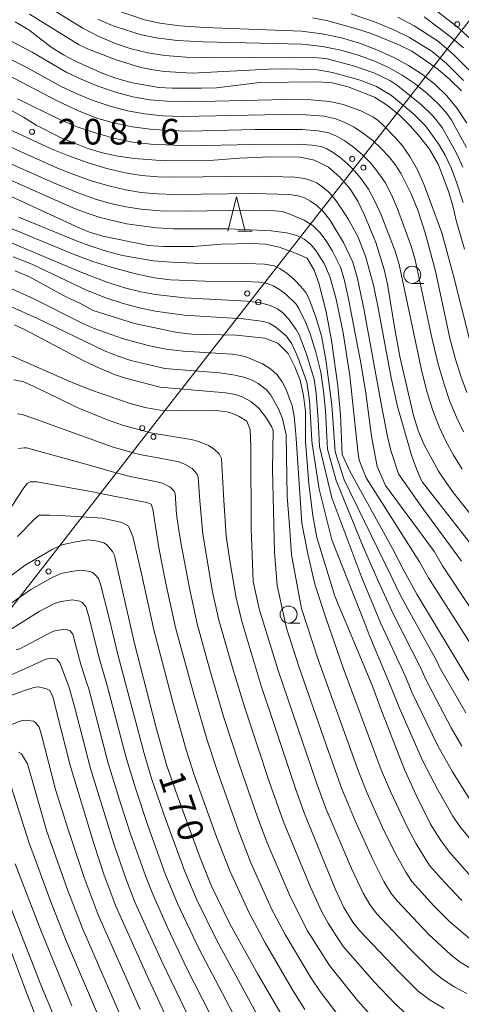
# Model space of a CAD drawing. Units: millimetres. Extents: x -72000 to -70000, y 25500 to 27000.
# Drawn here: x -71394 to -71330, y 26026 to 26170 of the extents above; entities that cross this region are included whole.
import ezdxf

# ---------------------------------------------------------------- set-up
doc = ezdxf.new("R2010")
doc.units = ezdxf.units.MM
for name, color, linetype, lineweight in [('426500_送電線', 7, 'Continuous', 9), ('633100_広葉樹林', 7, 'Continuous', 9), ('633200_針葉樹林', 7, 'Continuous', 9), ('710100_等高線（計曲線）', 7, 'Continuous', 20), ('710107_等高線（計曲線）（注記）', 7, 'Continuous', 20), ('710200_等高線（主曲線）', 7, 'Continuous', 9), ('731200_図化機測定による標高点', 7, 'Continuous', 20), ('731207_図化機測定による標高点（注記）', 7, 'Continuous', 20)]:
    doc.layers.add(name, color=color, linetype=linetype, lineweight=lineweight)
doc.styles.add('Style-WORKING', font='txt')

msp = doc.modelspace()

# ---------------------------------------------------------------- linework, layer by layer
at = {"layer": '426500_送電線', "flags": 128}
msp.add_lwpolyline([(-70630.44, 27000), (-70630.49, 26999.95), (-70649.48, 26979.6), (-70717.62, 26909.41), (-70896.95, 26724.23), (-71177.49, 26364.45), (-71297.23, 26210.43), (-71371.64, 26114.98), (-71615.87, 25800.98), (-71820.77, 25500)], dxfattribs=at)
at = {"layer": '426500_送電線'}
for centre in [(-71330.429, 26169.527), (-71345.799, 26149.811), (-71344.17, 26148.534), (-71361.17, 26130.094), (-71359.541, 26128.818), (-71376.535, 26110.372), (-71374.905, 26109.097), (-71391.884, 26090.639), (-71390.253, 26089.364)]:
    msp.add_circle(centre, 0.375, dxfattribs=at)
at = {"layer": '633100_広葉樹林'}
for p, q in [((-71337.01, 26131.58), (-71335.343, 26131.58)), ((-71355.12, 26081.81), (-71353.453, 26081.81))]:
    msp.add_line(p, q, dxfattribs=at)
for centre in [(-71337.01, 26132.83), (-71355.12, 26083.06)]:
    msp.add_circle(centre, 1.25, dxfattribs=at)
at = {"layer": '633200_針葉樹林'}
msp.add_line((-71362.532, 26139.23), (-71360.448, 26139.23), dxfattribs=at)
at = {"layer": '633200_針葉樹林', "flags": 128}
msp.add_lwpolyline([(-71363.99, 26139.23), (-71362.74, 26144.23), (-71361.49, 26139.23)], dxfattribs=at)
at = {"layer": '710100_等高線（計曲線）', "flags": 128}
for points in [[(-71351.63, 26170.47), (-71349.38, 26170.01), (-71345.19, 26168.87), (-71343.01, 26168.17), (-71339.07, 26166.57), (-71337.1, 26165.57), (-71335.21, 26164.34), (-71333.29, 26162.95), (-71331.47, 26161.41), (-71329.81, 26159.77)], [(-71395.12, 26169.87), (-71393.16, 26168.72), (-71389.85, 26166.18), (-71388.04, 26165.04), (-71386.2, 26164.06), (-71382.31, 26162.3), (-71380.4, 26161.62), (-71378.23, 26160.99), (-71374.11, 26160.26), (-71372.11, 26160.16), (-71367.85, 26160.16), (-71365.68, 26160.2), (-71359.33, 26161.02), (-71350.86, 26161.08), (-71348.74, 26160.96), (-71346.41, 26160.35), (-71342.52, 26158.85), (-71340.63, 26157.62), (-71338.81, 26156.18), (-71337.34, 26154.64), (-71335.9, 26153.04), (-71334.49, 26151.22), (-71333.24, 26149.02), (-71331.7, 26145.07), (-71331.08, 26142.93), (-71330.6, 26140.78), (-71329.36, 26136.6)], [(-71324.18, 26092.34), (-71330.98, 26100.87), (-71331.96, 26102.25), (-71333.18, 26104.08), (-71335.31, 26108), (-71336.17, 26110.03), (-71336.85, 26112.22), (-71338.81, 26120.85), (-71339.57, 26124.88), (-71340.63, 26131.46), (-71341.13, 26133.6), (-71342.37, 26137.56), (-71344.01, 26141.55), (-71344.99, 26143.63), (-71346.16, 26145.49), (-71347.6, 26147.11), (-71349.25, 26148.61), (-71351.34, 26149.62), (-71353.49, 26150.05), (-71357.8, 26150.11), (-71362.32, 26149.94), (-71366.68, 26149.58), (-71373.17, 26149.51), (-71377.74, 26149.86), (-71380.09, 26150.21), (-71382.36, 26150.69), (-71384.48, 26151.33), (-71388.41, 26152.89), (-71392.08, 26154.77), (-71393.91, 26155.94), (-71397.61, 26157.97)], [(-71328.71, 26073.41), (-71336.36, 26086.06), (-71338.19, 26089.42), (-71339.92, 26092.75), (-71346.14, 26104.08), (-71347.29, 26106.53), (-71347.54, 26112.27), (-71347.92, 26116.58), (-71348.84, 26123.22), (-71349.63, 26127.4), (-71350.71, 26131.6), (-71351.37, 26133.52), (-71352.38, 26135.27), (-71354.36, 26136.11), (-71356.48, 26136.86), (-71358.48, 26137.32), (-71360.52, 26137.41), (-71364.96, 26137.33), (-71369.04, 26137), (-71373.43, 26136.98), (-71375.6, 26137.12), (-71382.32, 26138.49), (-71384.24, 26139.08), (-71386.1, 26139.84), (-71396.34, 26144.57)], [(-71395.14, 26133.41), (-71393.06, 26132.52), (-71387.61, 26129.57), (-71385.65, 26128.69), (-71383.73, 26127.58), (-71377.69, 26125.72), (-71371.43, 26124.38), (-71369.29, 26124.15), (-71362.79, 26123.97), (-71358.61, 26123.57), (-71356.67, 26122.83), (-71355.17, 26121.3), (-71354.19, 26119.33), (-71353.44, 26117.41), (-71352.91, 26115.17), (-71352.62, 26112.82), (-71352.62, 26108.38), (-71352.13, 26102.28), (-71351.58, 26097.51), (-71350.98, 26094.37), (-71348.34, 26085.75), (-71342.95, 26072.81), (-71341.47, 26068.84), (-71338.15, 26060.36), (-71336.44, 26056.6), (-71334.32, 26052.37), (-71332.82, 26049.97), (-71331.58, 26048.23), (-71328.62, 26044.95)], [(-71395.33, 26117.45), (-71393.85, 26117.13), (-71390.76, 26115.67), (-71386.08, 26113.4), (-71381.53, 26111.54), (-71379.26, 26110.73), (-71375.04, 26109.65), (-71369.36, 26108.71), (-71368.26, 26108.41), (-71366.85, 26107.84), (-71366.03, 26107.27), (-71365.26, 26106.58), (-71364.95, 26105.94), (-71364.6, 26099.76), (-71364.27, 26094.61), (-71363.74, 26090.93), (-71362.79, 26085.51), (-71361.93, 26081.91), (-71359.14, 26072.6), (-71357.51, 26067.85), (-71354.12, 26057.59), (-71352.85, 26054.02), (-71348.3, 26042.9), (-71347.05, 26040.13), (-71345.72, 26038.02), (-71344.75, 26036.76), (-71338.98, 26030.74), (-71336.13, 26027.91), (-71334.39, 26026.55), (-71332.32, 26025.37)], [(-71354.21, 26021.11), (-71359.6, 26030.4), (-71363.71, 26037.76), (-71366.42, 26043.28), (-71368.07, 26047.41), (-71371.44, 26056.58), (-71372.94, 26060.92), (-71374.56, 26066.65), (-71377.74, 26079.03), (-71380.6, 26091.71), (-71380.91, 26092.32), (-71381.79, 26093.34), (-71382.14, 26093.58), (-71383.02, 26093.81), (-71384.42, 26093.99), (-71386.03, 26093.77), (-71388.31, 26093.26), (-71389.7, 26092.6), (-71393.66, 26090.29), (-71396.14, 26088.46)], [(-71397.49, 26070.57), (-71393.92, 26071.91), (-71392.41, 26072.38), (-71391.7, 26072.49), (-71390.55, 26072.19), (-71390.07, 26071.93), (-71389.6, 26071.03), (-71388.44, 26066.38), (-71387.02, 26060.78), (-71383.68, 26049.66), (-71382.1, 26044.89), (-71380.42, 26040.35), (-71375.61, 26029.69), (-71370.24, 26018.17)], [(-71385.39, 26014.44), (-71391.36, 26028.82), (-71398.67, 26047.36)]]:
    msp.add_lwpolyline(points, dxfattribs=at)
at = {"layer": '710200_等高線（主曲線）', "flags": 128}
for points in [[(-71329.62, 26148.58), (-71330.55, 26150.66), (-71332.63, 26154.39), (-71333.93, 26156.09), (-71335.62, 26157.68), (-71339.13, 26160.52), (-71340.32, 26161.3), (-71342.64, 26162.44), (-71345.6, 26163.43), (-71349.64, 26164.5), (-71351.51, 26164.67), (-71355.07, 26164.73), (-71365.83, 26164.63), (-71370.13, 26164.72), (-71373.22, 26164.94), (-71375.7, 26165.33), (-71378.16, 26165.95), (-71380.6, 26166.78), (-71382.98, 26167.79), (-71385.25, 26168.96), (-71391.28, 26172.69)], [(-71329.03, 26155.06), (-71330.43, 26157.18), (-71331.97, 26159.06), (-71333.66, 26160.71), (-71335.51, 26162.17), (-71337.55, 26163.51), (-71339.79, 26164.73), (-71342.19, 26165.81), (-71344.72, 26166.74), (-71347.38, 26167.53), (-71350.2, 26168.13), (-71353.21, 26168.51), (-71367.37, 26169.06), (-71371.04, 26169.31), (-71373.98, 26169.69), (-71376.2, 26170.19), (-71380.63, 26171.67)], [(-71334.48, 26172.26), (-71330.51, 26169.19), (-71328.46, 26167.37)], [(-71329.55, 26143.44), (-71330.52, 26146.42), (-71331.34, 26148.5), (-71332.22, 26150.37), (-71333.19, 26152.04), (-71335.06, 26154.64), (-71336.77, 26156.34), (-71340.06, 26159.09), (-71342.23, 26160.42), (-71344.63, 26161.36), (-71348.7, 26162.48), (-71350.9, 26162.85), (-71355.26, 26162.98), (-71358.08, 26162.95), (-71369.21, 26162.36), (-71373.26, 26162.62), (-71374.95, 26162.84), (-71376.73, 26163.22), (-71380.36, 26164.33), (-71384.56, 26165.92), (-71385.75, 26166.53), (-71393.02, 26170.99)], [(-71329.07, 26151.47), (-71331.33, 26155.56), (-71332.12, 26156.66), (-71333.28, 26157.93), (-71334.81, 26159.37), (-71336.58, 26160.81), (-71338.47, 26162.09), (-71340.47, 26163.2), (-71342.63, 26164.17), (-71344.95, 26165.02), (-71347.45, 26165.73), (-71350.16, 26166.28), (-71353.12, 26166.61), (-71367.61, 26166.94), (-71371.41, 26167.16), (-71374.48, 26167.52), (-71376.82, 26168.03), (-71380.23, 26169.1), (-71381.53, 26169.58), (-71383.06, 26170.3)], [(-71329.53, 26161.3), (-71331.98, 26163.76), (-71334.11, 26165.54), (-71337.41, 26167.59), (-71339.7, 26168.72), (-71342.55, 26169.88), (-71345.96, 26171.05)], [(-71328.46, 26162.56), (-71331.07, 26165.18), (-71333.3, 26167.08), (-71336.74, 26169.32), (-71339.12, 26170.57)], [(-71335.27, 26170.63), (-71331.46, 26167.76), (-71329.49, 26166.07)], [(-71328.64, 26123.39), (-71331.01, 26132.87), (-71332.68, 26138.99), (-71335.21, 26145.86), (-71336.27, 26148.23), (-71337.35, 26150.18), (-71338.46, 26151.71), (-71339.52, 26152.92), (-71341.25, 26154.75), (-71342, 26155.41), (-71342.79, 26155.96), (-71344.56, 26156.83), (-71347.13, 26157.78), (-71349.07, 26158.2), (-71351.86, 26158.44), (-71355.51, 26158.5), (-71370.01, 26158.18), (-71372.91, 26158.25), (-71375.47, 26158.48), (-71377.9, 26158.9), (-71380.43, 26159.57), (-71383.04, 26160.47), (-71385.5, 26161.49), (-71387.58, 26162.47), (-71392.66, 26165.44), (-71396.66, 26167.53)], [(-71395.75, 26164.35), (-71393.62, 26163.28), (-71388.41, 26160.4), (-71386.32, 26159.43), (-71383.86, 26158.42), (-71381.24, 26157.51), (-71378.69, 26156.83), (-71376.21, 26156.39), (-71373.59, 26156.14), (-71370.65, 26156.04), (-71356.18, 26156.33), (-71352.61, 26156.27), (-71349.95, 26156.07), (-71348.19, 26155.7), (-71346.87, 26155.16), (-71345.52, 26154.44), (-71344.13, 26153.53), (-71342.8, 26152.49), (-71341.59, 26151.39), (-71340.51, 26150.23), (-71339.53, 26148.98), (-71338.65, 26147.62), (-71337.19, 26144.68), (-71336.18, 26142.3), (-71335.13, 26138.99), (-71333.63, 26133.35), (-71331.49, 26123.55), (-71330.73, 26120.61), (-71329.9, 26118), (-71329.01, 26115.61)], [(-71396.24, 26162.11), (-71388.97, 26158.31), (-71385.77, 26156.8), (-71383.05, 26155.75), (-71380.55, 26155.03), (-71378, 26154.49), (-71375.4, 26154.14), (-71372.68, 26153.95), (-71369.78, 26153.89), (-71360.02, 26154.11), (-71353.17, 26154.11), (-71350.78, 26153.93), (-71349.24, 26153.63), (-71348.1, 26153.14), (-71346.89, 26152.44), (-71345.61, 26151.53), (-71344.34, 26150.44), (-71343.15, 26149.23), (-71342.04, 26147.88), (-71341, 26146.34), (-71340.05, 26144.55), (-71339.16, 26142.51), (-71337.16, 26137.03), (-71336.59, 26135.01), (-71334.08, 26123.39), (-71333.2, 26119.74), (-71332.36, 26116.79), (-71331.5, 26114.28), (-71330.56, 26111.96), (-71329.53, 26109.84)], [(-71394.82, 26158.63), (-71388.4, 26155.48), (-71386.06, 26154.52), (-71383.44, 26153.61), (-71380.69, 26152.83), (-71377.96, 26152.28), (-71375.26, 26151.95), (-71369.66, 26151.74), (-71360.29, 26151.94), (-71353.84, 26151.95), (-71351.68, 26151.83), (-71350.39, 26151.61), (-71349.52, 26151.26), (-71348.57, 26150.73), (-71347.57, 26150.02), (-71346.53, 26149.14), (-71345.49, 26148.07), (-71344.45, 26146.83), (-71343.44, 26145.36), (-71342.48, 26143.62), (-71341.57, 26141.62), (-71339.5, 26136.31), (-71338.94, 26134.33), (-71335.62, 26118.68), (-71334.82, 26115.58), (-71334, 26112.96), (-71333.09, 26110.58), (-71332.1, 26108.44), (-71330.98, 26106.42), (-71329.69, 26104.36)], [(-71326.29, 26090.64), (-71335.52, 26102.44), (-71335.7, 26102.79), (-71336.41, 26104.42), (-71337.13, 26106.43), (-71339.15, 26113.53), (-71340.12, 26117.74), (-71342.05, 26128.24), (-71342.7, 26131.32), (-71343.87, 26135.58), (-71344.98, 26138.42), (-71346.37, 26140.95), (-71347.31, 26142.44), (-71348.3, 26143.84), (-71349.22, 26144.92), (-71350.08, 26145.68), (-71350.93, 26146.23), (-71351.84, 26146.65), (-71352.79, 26146.95), (-71354.19, 26147.15), (-71359.48, 26147.3), (-71371.71, 26147.11), (-71374.27, 26147.19), (-71376.65, 26147.38), (-71379.06, 26147.76), (-71381.72, 26148.4), (-71384.62, 26149.3), (-71387.45, 26150.31), (-71389.89, 26151.28), (-71396.04, 26154.15)], [(-71329.82, 26090.87), (-71335.85, 26099.14), (-71339.01, 26103.66), (-71340.13, 26107.07), (-71340.64, 26109.16), (-71341.52, 26113.67), (-71344.07, 26127.59), (-71345.05, 26132.28), (-71345.71, 26134.67), (-71347.07, 26137.54), (-71349.07, 26140.86), (-71350.05, 26142.12), (-71350.98, 26143), (-71351.89, 26143.63), (-71352.8, 26144.1), (-71353.71, 26144.41), (-71355.02, 26144.6), (-71360.04, 26144.75), (-71371.81, 26144.6), (-71374.32, 26144.69), (-71376.67, 26144.91), (-71378.99, 26145.28), (-71381.44, 26145.85), (-71384, 26146.61), (-71386.54, 26147.51), (-71388.93, 26148.45), (-71395.86, 26151.56)], [(-71398.38, 26150.23), (-71389.62, 26146.37), (-71386.05, 26144.9), (-71383.38, 26143.93), (-71381.16, 26143.29), (-71378.93, 26142.79), (-71376.69, 26142.43), (-71373.93, 26142.21), (-71370.14, 26142.14), (-71360.74, 26142.3), (-71357.66, 26142.27), (-71356.07, 26142.11), (-71355.16, 26141.82), (-71352.84, 26140.82), (-71351.59, 26140.04), (-71350.48, 26139), (-71349.51, 26137.68), (-71348.68, 26136.3), (-71347.51, 26133.95), (-71346.99, 26132.21), (-71346.28, 26129.06), (-71344.5, 26119.62), (-71343.83, 26115.48), (-71342.97, 26109.17), (-71342.16, 26104.75), (-71340.91, 26101.97), (-71333.78, 26092.25), (-71332.61, 26090.22), (-71328.52, 26084.09)], [(-71396.97, 26147.21), (-71386.68, 26142.66), (-71384.58, 26141.84), (-71382.7, 26141.22), (-71378.86, 26140.3), (-71374.43, 26139.71), (-71372.03, 26139.58), (-71363.84, 26139.58), (-71357.66, 26139.27), (-71355.42, 26138.98), (-71353.93, 26138.6), (-71352.86, 26138.07), (-71351.93, 26137.34), (-71351.13, 26136.41), (-71349.9, 26134.48), (-71349.08, 26132.59), (-71348.15, 26129.24), (-71347.15, 26124.33), (-71346.17, 26118.04), (-71344.96, 26107.02), (-71344.77, 26105.66), (-71343.75, 26103.07), (-71335.93, 26090.76), (-71334.64, 26088.42), (-71327.3, 26076.95)], [(-71396.64, 26139.99), (-71386.52, 26135.78), (-71383.75, 26134.79), (-71380.61, 26133.82), (-71377.49, 26132.98), (-71374.74, 26132.41), (-71372.39, 26132.11), (-71367.34, 26131.9), (-71361.43, 26131.85), (-71359.4, 26131.74), (-71358.19, 26131.54), (-71357.35, 26131.2), (-71356.46, 26130.68), (-71355.51, 26129.97), (-71354.01, 26128.52), (-71353.6, 26127.89), (-71352.59, 26125.81), (-71351.96, 26124.2), (-71351.11, 26121.51), (-71350.4, 26118.55), (-71349.94, 26115.37), (-71349.7, 26112.89), (-71349.41, 26107.27), (-71348.15, 26102.7), (-71344.19, 26092.99), (-71341.88, 26087.64), (-71339.73, 26082.96), (-71335.75, 26075.21), (-71335.09, 26073.62), (-71331.33, 26066.49), (-71329.74, 26063.8)], [(-71394.62, 26141.29), (-71386.32, 26137.84), (-71383.9, 26136.96), (-71381.63, 26136.25), (-71379.42, 26135.68), (-71374.88, 26134.89), (-71372.23, 26134.66), (-71368.93, 26134.53), (-71361.23, 26134.5), (-71358.66, 26134.37), (-71357.23, 26134.13), (-71356.34, 26133.72), (-71355.36, 26133.05), (-71354.29, 26132.13), (-71353.31, 26131.14), (-71352.6, 26130.23), (-71352.14, 26129.41), (-71351.17, 26126.78), (-71350.3, 26123.88), (-71349.65, 26120.37), (-71348.81, 26113.76), (-71348.31, 26106.88), (-71346.96, 26102.79), (-71339.99, 26088.49), (-71338.81, 26086.04), (-71337.39, 26083.37), (-71333.47, 26076.31), (-71333.02, 26075.37), (-71329.19, 26068.68)], [(-71328.02, 26055.06), (-71331.11, 26060), (-71333.31, 26063.93), (-71337.07, 26071.7), (-71338, 26074), (-71341.61, 26081.73), (-71344.36, 26088.35), (-71344.69, 26089.22), (-71348.8, 26100.14), (-71350.6, 26107.68), (-71350.8, 26111.61), (-71351.08, 26115.45), (-71351.38, 26117.53), (-71352.53, 26121.35), (-71353.55, 26124.02), (-71354.01, 26124.83), (-71355.11, 26126.38), (-71356.03, 26127.33), (-71356.73, 26127.86), (-71357.74, 26128.34), (-71359.23, 26128.7), (-71361.2, 26128.95), (-71370.37, 26129.44), (-71374.58, 26129.93), (-71376.76, 26130.34), (-71378.95, 26130.86), (-71381.72, 26131.76), (-71385.63, 26133.28), (-71398.73, 26138.78)], [(-71395.44, 26135.46), (-71392.71, 26134.38), (-71384.7, 26130.59), (-71381.89, 26129.47), (-71379.33, 26128.63), (-71376.94, 26128.01), (-71374.64, 26127.52), (-71370.42, 26126.91), (-71361.78, 26126.38), (-71358.74, 26126), (-71357.94, 26125.74), (-71356.98, 26125.17), (-71355.43, 26123.85), (-71354.64, 26122.73), (-71353.76, 26120.75), (-71352.43, 26117.12), (-71352.07, 26114.43), (-71351.69, 26108.59), (-71351.67, 26108.05), (-71350.63, 26101.42), (-71348.8, 26093.99), (-71343.91, 26081.65), (-71343.33, 26080.11), (-71340.08, 26072.35), (-71338.87, 26069.33), (-71335.45, 26061.59), (-71333.23, 26057.29), (-71331.06, 26053.51), (-71330.05, 26052.02), (-71328.22, 26049.77)], [(-71396.08, 26130.96), (-71392.39, 26129.33), (-71385.35, 26125.75), (-71383.55, 26124.98), (-71379.45, 26123.51), (-71377.35, 26122.9), (-71375.25, 26122.37), (-71373.02, 26121.95), (-71370.54, 26121.65), (-71363.38, 26121.19), (-71362.16, 26121.02), (-71361.22, 26120.77), (-71358.92, 26119.78), (-71357.75, 26119.05), (-71356.79, 26118.18), (-71356.05, 26117.16), (-71355.47, 26116.05), (-71354.61, 26113.65), (-71354.32, 26112.12), (-71354.09, 26110.01), (-71354.03, 26108.87), (-71353.18, 26096.45), (-71352.32, 26091.97), (-71351.26, 26087.53), (-71349.72, 26082.74), (-71347.13, 26075.25), (-71341.56, 26060.33), (-71340.17, 26057.03), (-71337.82, 26052.04), (-71336.45, 26049.49), (-71334.49, 26046.32), (-71332.3, 26043.84), (-71329.74, 26041.17)], [(-71396.34, 26128.45), (-71392.07, 26126.53), (-71381.94, 26121.66), (-71379.91, 26120.85), (-71378.22, 26120.3), (-71373.23, 26119.08), (-71365.21, 26118.45), (-71363.24, 26118.19), (-71361.66, 26117.84), (-71360.47, 26117.39), (-71359.57, 26116.91), (-71358.39, 26116.04), (-71357.7, 26115.2), (-71356.64, 26113.31), (-71356.02, 26111.77), (-71355.47, 26109.39), (-71355.46, 26109.37), (-71355.34, 26100.35), (-71354.99, 26096.11), (-71354.67, 26091.79), (-71353.23, 26083.93), (-71350.73, 26076.35), (-71344.93, 26060.21), (-71343.62, 26056.89), (-71341.37, 26051.87), (-71339.62, 26048.31), (-71337.96, 26045.33), (-71337.1, 26043.97), (-71333.84, 26040.4), (-71331.57, 26038.11), (-71328.3, 26035.29)], [(-71395.22, 26125.5), (-71393.78, 26124.83), (-71385.17, 26120.27), (-71382.8, 26119.13), (-71380.75, 26118.27), (-71379, 26117.69), (-71373.91, 26116.37), (-71364.28, 26115.56), (-71362.88, 26115.29), (-71361.9, 26114.96), (-71360.62, 26114.28), (-71359.49, 26113.31), (-71358.34, 26111.85), (-71357.62, 26110.63), (-71357.38, 26110.04), (-71357.45, 26104.29), (-71357.17, 26092.19), (-71356.81, 26087.31), (-71355.42, 26081.06), (-71353.58, 26075.29), (-71348.98, 26062.16), (-71347.32, 26057.52), (-71345.37, 26052.82), (-71342.79, 26047.16), (-71341.18, 26043.96), (-71340.12, 26042.19), (-71339.24, 26041.1), (-71334.65, 26036.25), (-71331.35, 26033.21), (-71330.01, 26032.15), (-71327.83, 26030.8)], [(-71396.87, 26121.52), (-71387.04, 26117.17), (-71383.96, 26115.95), (-71378.29, 26113.96), (-71376.17, 26113.4), (-71373.91, 26113), (-71370.43, 26112.89), (-71365.78, 26112.95), (-71364.1, 26112.75), (-71363.33, 26112.53), (-71362.35, 26112.09), (-71361.23, 26111.37), (-71360.75, 26110.16), (-71360.66, 26107.68), (-71360.57, 26095.68), (-71360.29, 26087.92), (-71359.4, 26083.89), (-71356.64, 26074.87), (-71351.05, 26058.43), (-71349.6, 26054.55), (-71345.89, 26045.87), (-71344.21, 26042.27), (-71343.21, 26040.57), (-71342.26, 26039.25), (-71337.37, 26034.07), (-71334.08, 26030.89), (-71332.58, 26029.63), (-71330.78, 26028.5), (-71329.01, 26027.57)], [(-71336.71, 26023.46), (-71339.54, 26026.03), (-71342.57, 26029.24), (-71347.09, 26034.4), (-71348.04, 26035.85), (-71349.31, 26037.83), (-71350.26, 26039.51), (-71351.9, 26043.11), (-71355.88, 26052.7), (-71357.93, 26058.48), (-71361.53, 26069.39), (-71363.23, 26074.96), (-71365.31, 26082.26), (-71366.23, 26086.41), (-71367.67, 26094.84), (-71368.11, 26099.71), (-71368.36, 26103.18), (-71368.54, 26103.69), (-71369.24, 26104.47), (-71370.34, 26105.08), (-71371.18, 26105.41), (-71374.2, 26106.02), (-71376.92, 26106.53), (-71380.8, 26107.57), (-71392.56, 26111.84), (-71394.1, 26112.39), (-71394.81, 26112.46)], [(-71394.66, 26107.4), (-71393.84, 26107.49), (-71393.49, 26107.47), (-71384.79, 26105.1), (-71382.28, 26104.34), (-71381.1, 26104), (-71378.28, 26103.27), (-71374.62, 26102.56), (-71373.56, 26102.31), (-71372.43, 26101.73), (-71371.92, 26101.18), (-71371.74, 26100.82), (-71371.5, 26097.75), (-71371.2, 26095.44), (-71370.89, 26093.62), (-71369.62, 26086.93), (-71368.48, 26081.72), (-71366.62, 26074.98), (-71364.62, 26068.15), (-71362.37, 26061.13), (-71359.66, 26053.36), (-71358.23, 26049.63), (-71354.97, 26042.01), (-71353.44, 26038.81), (-71352.33, 26036.75), (-71349.14, 26031.63), (-71345.02, 26026.54), (-71342.38, 26023.58)], [(-71395.63, 26098.95), (-71393.86, 26101.6), (-71393.38, 26102.24), (-71392.93, 26102.49), (-71392.03, 26102.52), (-71391.98, 26102.5), (-71383.54, 26100.97), (-71382.94, 26100.83), (-71382.46, 26100.74), (-71375.86, 26099.49), (-71375.24, 26099.22), (-71374.97, 26098.51), (-71374.11, 26092.83), (-71373.11, 26087.87), (-71371.65, 26081.18), (-71368.94, 26071.18), (-71367.02, 26064.64), (-71365.64, 26060.34), (-71362.51, 26051.52), (-71360.62, 26046.7), (-71357.61, 26039.97), (-71355.64, 26036.2), (-71351.83, 26029.78), (-71350.5, 26027.85), (-71347.14, 26023.39)], [(-71352.75, 26025.18), (-71354.4, 26027.83), (-71358.54, 26034.95), (-71360.9, 26039.37), (-71363.73, 26045.5), (-71365.67, 26050.48), (-71368.99, 26059.75), (-71370.11, 26063.26), (-71372.02, 26070.01), (-71374.86, 26080.84), (-71376.7, 26089.25), (-71377.91, 26094.51), (-71378.53, 26096.02), (-71379.51, 26096.55), (-71382.36, 26097.18), (-71387.79, 26097.53), (-71390.1, 26097.62), (-71391.62, 26097.62), (-71392.24, 26097.09), (-71394.82, 26094.51)], [(-71359.74, 26024.5), (-71365.59, 26035.22), (-71368.55, 26041.25), (-71370.3, 26045.4), (-71373.14, 26053.12), (-71375.11, 26058.89), (-71376.27, 26062.73), (-71380.04, 26077), (-71381.45, 26082.73), (-71382.63, 26087.51), (-71382.93, 26088.33), (-71383.48, 26088.95), (-71383.87, 26089.26), (-71384.73, 26089.46), (-71385.61, 26089.57), (-71386.89, 26089.39), (-71388.47, 26089.06), (-71389.61, 26088.56), (-71392.84, 26086.75), (-71397.73, 26083.36)], [(-71362.32, 26022.8), (-71368.26, 26034.14), (-71371.39, 26040.74), (-71373.18, 26045.06), (-71375.74, 26052.14), (-71377.59, 26057.75), (-71378.96, 26062.26), (-71381.63, 26072.48), (-71381.93, 26073.5), (-71382.81, 26076.53), (-71384.46, 26083.11), (-71384.8, 26084.22), (-71385.32, 26084.83), (-71385.65, 26085.03), (-71386.76, 26085.23), (-71388.39, 26084.98), (-71389.26, 26084.75), (-71391.61, 26083.49), (-71395.99, 26080.79)], [(-71364.42, 26020.23), (-71370, 26031.22), (-71372.8, 26037.12), (-71374.91, 26041.85), (-71376.07, 26044.77), (-71378.27, 26050.96), (-71379.71, 26055.45), (-71381.51, 26061.31), (-71384.34, 26072.2), (-71384.59, 26072.87), (-71385.53, 26075.74), (-71386.34, 26078.89), (-71386.71, 26080.21), (-71387.11, 26080.67), (-71387.55, 26080.81), (-71388.2, 26080.88), (-71389.51, 26080.63), (-71390.51, 26080.14), (-71394.46, 26078.06), (-71394.98, 26077.88)], [(-71368.11, 26020.73), (-71373.62, 26032.15), (-71377.55, 26040.84), (-71378.88, 26044.26), (-71380.7, 26049.49), (-71384.1, 26060.5), (-71386.45, 26069.57), (-71387.27, 26072.54), (-71388.59, 26075.97), (-71389.06, 26076.52), (-71389.77, 26076.67), (-71390.63, 26076.52), (-71394.16, 26074.89), (-71397.79, 26073.34)], [(-71376.82, 26025.2), (-71383, 26039.08), (-71385.03, 26044.52), (-71387.38, 26051.58), (-71389.24, 26057.45), (-71391.29, 26065.42), (-71391.64, 26066.56), (-71392.14, 26067.23), (-71392.43, 26067.44), (-71393.59, 26067.59), (-71394.12, 26067.52), (-71400.43, 26065.22)], [(-71394.67, 26062.92), (-71394.19, 26062.64), (-71393.33, 26061.2), (-71390.48, 26051.3), (-71387.38, 26042.47), (-71385.24, 26036.95), (-71379.31, 26023.42)], [(-71395.72, 26057.86), (-71393.15, 26049.71), (-71392.35, 26047.63), (-71390.06, 26041.36), (-71387.76, 26035.5), (-71382.96, 26024.24)], [(-71386.86, 26025.75), (-71391.35, 26036.68), (-71395.13, 26046.54)], [(-71388.57, 26015.13), (-71393.54, 26027.79), (-71394.04, 26029.26), (-71395.96, 26034.33)]]:
    msp.add_lwpolyline(points, dxfattribs=at)
at = {"layer": '731200_図化機測定による標高点'}
msp.add_circle((-71392.66, 26153.79), 0.375, dxfattribs=at)

# ---------------------------------------------------------------- texts
at = {"layer": '710107_等高線（計曲線）（注記）', "style": 'Style-WORKING'}
for s, p in [('1', (-71374.206, 26059.298)), ('7', (-71372.981, 26055.754)), ('0', (-71371.756, 26052.209))]:
    msp.add_text(s, height=3.75, rotation=289.06628, dxfattribs=at).set_placement(p)
at = {"layer": '731207_図化機測定による標高点（注記）', "style": 'Style-WORKING'}
for s, p in [('2', (-71388.91, 26151.92)), ('0', (-71385.16, 26151.92)), ('8', (-71381.41, 26151.92)), ('6', (-71373.91, 26151.92)), ('.', (-71377.66, 26151.92))]:
    msp.add_text(s, height=3.75, dxfattribs=at).set_placement(p)

doc.saveas('drawing.dxf')
